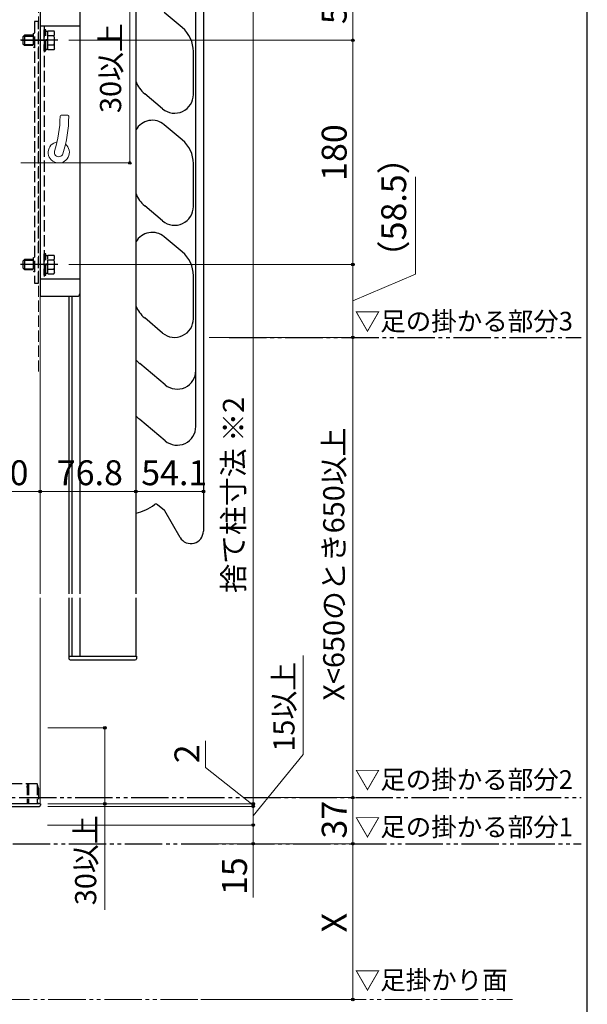
# Model space of a CAD drawing. Extents: x 175 to 1925, y 210 to 2815.
# Drawn here: x 1470 to 1925, y 1517 to 2308 of the extents above; entities that cross this region are included whole.
import ezdxf

# ---------------------------------------------------------------- set-up
doc = ezdxf.new("R2010")
doc.units = 0
for name, pattern in [('YCENTER_1', [13, 10, -1, 1, -1]), ('YDIVIDE_1', [15, 10, -1, 1, -1, 1, -1]), ('YHIDDEN_1', [4, 3, -1])]:
    doc.linetypes.add(name, pattern=pattern)
for name, color, linetype, lineweight in [('USER1', 3, 'CONTINUOUS', 13), ('YKK_12', 2, 'CONTINUOUS', 13), ('YKK_13', 4, 'CONTINUOUS', 30), ('YKK_A1', 4, 'CONTINUOUS', 30), ('YKK_D', 6, 'CONTINUOUS', 13), ('YKK_ZWAK', 7, 'CONTINUOUS', 30), ('YSS_K', 3, 'CONTINUOUS', 13)]:
    doc.layers.add(name, color=color, linetype=linetype, lineweight=lineweight)
doc.styles.add('text-b', font='txt')

msp = doc.modelspace()

# ---------------------------------------------------------------- linework, layer by layer
at = {"layer": 'YKK_12', "linetype": 'YHIDDEN_1', "ltscale": 3}
for p, q in [((1484.6, 2346.27), (1484.6, 2023.61)), ((1485.9, 2346.27), (1485.9, 2005.12))]:
    msp.add_line(p, q, dxfattribs=at)
at = {"layer": 'YKK_12'}
for p, q in [((1486, 2127.27), (1486, 2346.27)), ((1486, 1846.77), (1486, 2124.27)), ((1486, 1678.27), (1486, 1843.77))]:
    msp.add_line(p, q, dxfattribs=at)
at = {"layer": 'YKK_13'}
for p, q in [((1610.9, 1981.15), (1610.9, 2454.18)), ((1616.9, 2454.17), (1616.9, 1897.17)), ((1517.8, 2397.17), (1517.8, 1846.77)), ((1562.8, 2397.17), (1562.8, 1846.77)), ((1485.9, 2316.77), (1485.9, 2085.77)), ((1599.97, 2301.42), (1585.54, 2313.53)), ((1485.9, 2302.77), (1517.8, 2302.77)), ((1608.9, 2247.77), (1608.9, 2282.27)), ((1584.26, 2236.28), (1569.83, 2248.39)), ((1599.97, 2211.42), (1585.54, 2223.53)), ((1608.9, 2157.77), (1608.9, 2192.27)), ((1584.26, 2146.28), (1569.83, 2158.39)), ((1599.97, 2121.42), (1585.54, 2133.53)), ((1485.9, 2099.77), (1517.8, 2099.77)), ((1608.9, 2067.77), (1608.9, 2102.27)), ((1485.9, 2085.77), (1515.8, 2085.77)), ((1509.1, 2085.77), (1509.1, 1846.77)), ((1511.3, 2085.77), (1511.3, 1846.77)), ((1584.26, 2056.28), (1569.83, 2068.39)), ((1586.26, 2014.71), (1565.83, 2031.85)), ((1586.26, 1969.71), (1565.83, 1986.85)), ((1585.67, 1913.81), (1580.21, 1918.4)), ((1598.24, 1892.17), (1585.9, 1913.55)), ((1509.1, 1843.77), (1509.1, 1794.77)), ((1511.3, 1843.77), (1511.3, 1796.77)), ((1517.8, 1843.77), (1517.8, 1796.77)), ((1562.8, 1843.77), (1562.8, 1796.77)), ((1509.1, 1796.77), (1563.3, 1796.77)), ((1563.3, 1796.77), (1563.3, 1794.77)), ((1510.1, 1793.77), (1562.3, 1793.77)), ((1486.2, 1678.27), (1461, 1678.27)), ((1461, 1676.27), (1485.2, 1676.27)), ((1486.2, 1678.27), (1486.2, 1677.27))]:
    msp.add_line(p, q, dxfattribs=at)
at = {"layer": 'YKK_13', "linetype": 'YHIDDEN_1', "ltscale": 3}
for p, q in [((1484.6, 2306.27), (1481.4, 2306.27)), ((1481.4, 2306.27), (1481.4, 2096.27)), ((1484.6, 2096.27), (1484.6, 2306.27)), ((1489.1, 2302.77), (1489.1, 2099.77)), ((1472.1, 2294.07), (1473.3, 2295.27)), ((1472.1, 2294.07), (1472.1, 2288.47)), ((1472.65, 2294.62), (1480.3, 2294.62)), ((1473.3, 2295.27), (1473.3, 2287.27)), ((1480.3, 2295.27), (1473.3, 2295.27)), ((1480.3, 2296.52), (1481.4, 2297.16)), ((1480.3, 2296.52), (1480.3, 2286.02)), ((1488.9, 2299.77), (1488.9, 2282.77)), ((1490.5, 2299.77), (1488.9, 2299.77)), ((1490.5, 2282.77), (1490.5, 2299.77)), ((1492.1, 2298.32), (1490.5, 2298.32)), ((1492.1, 2298.78), (1497.02, 2298.78)), ((1492.1, 2283.77), (1492.1, 2298.78)), ((1492.1, 2287.27), (1492.1, 2295.27)), ((1492.1, 2295.02), (1497.02, 2295.02)), ((1497.6, 2297.77), (1497.02, 2298.78)), ((1497.6, 2284.77), (1497.6, 2297.77)), ((1472.1, 2288.47), (1473.3, 2287.27)), ((1472.65, 2287.92), (1480.3, 2287.92)), ((1473.3, 2287.27), (1480.3, 2287.27)), ((1480.3, 2286.02), (1481.4, 2285.39)), ((1492.1, 2291.52), (1490.5, 2291.52)), ((1492.1, 2291.02), (1490.5, 2291.02)), ((1492.1, 2287.52), (1497.02, 2287.52)), ((1497.6, 2284.77), (1497.02, 2283.77)), ((1488.9, 2282.77), (1490.5, 2282.77)), ((1490.5, 2284.22), (1492.1, 2284.22)), ((1492.1, 2283.77), (1497.02, 2283.77)), ((1488.9, 2119.77), (1488.9, 2102.77)), ((1490.5, 2119.77), (1488.9, 2119.77)), ((1490.5, 2102.77), (1490.5, 2119.77)), ((1492.1, 2118.78), (1497.02, 2118.78)), ((1492.1, 2103.77), (1492.1, 2118.78)), ((1497.6, 2117.77), (1497.02, 2118.78)), ((1472.1, 2114.07), (1473.3, 2115.27)), ((1472.1, 2114.07), (1472.1, 2108.47)), ((1472.65, 2114.62), (1480.3, 2114.62)), ((1473.3, 2115.27), (1473.3, 2107.27)), ((1480.3, 2115.27), (1473.3, 2115.27)), ((1480.3, 2116.52), (1481.4, 2117.16)), ((1480.3, 2116.52), (1480.3, 2106.02)), ((1492.1, 2118.32), (1490.5, 2118.32)), ((1492.1, 2111.52), (1490.5, 2111.52)), ((1492.1, 2111.02), (1490.5, 2111.02)), ((1492.1, 2107.27), (1492.1, 2115.27)), ((1492.1, 2115.02), (1497.02, 2115.02)), ((1497.6, 2104.77), (1497.6, 2117.77)), ((1472.1, 2108.47), (1473.3, 2107.27)), ((1472.65, 2107.92), (1480.3, 2107.92)), ((1473.3, 2107.27), (1480.3, 2107.27)), ((1480.3, 2106.02), (1481.4, 2105.39)), ((1488.9, 2102.77), (1490.5, 2102.77)), ((1490.5, 2104.22), (1492.1, 2104.22)), ((1492.1, 2107.52), (1497.02, 2107.52)), ((1492.1, 2103.77), (1497.02, 2103.77)), ((1497.6, 2104.77), (1497.02, 2103.77)), ((1481.4, 2096.27), (1484.6, 2096.27)), ((1483.5, 1694.27), (1461, 1694.27)), ((1475.5, 1694.27), (1475.5, 1678.27)), ((1476.5, 1694.27), (1476.5, 1678.27)), ((1483.5, 1694.27), (1483.5, 1678.27)), ((1484.7, 1690.97), (1483.5, 1694.27)), ((1484.7, 1690.97), (1484.7, 1678.27))]:
    msp.add_line(p, q, dxfattribs=at)
at = {"layer": 'YKK_13', "linetype": 'YCENTER_1', "ltscale": 3}
for p, q in [((1500.1, 2291.27), (1469.6, 2291.27)), ((1471.11, 2291.27), (1490.19, 2291.27)), ((1500.1, 2111.27), (1469.6, 2111.27))]:
    msp.add_line(p, q, dxfattribs=at)
at = {"layer": 'YKK_13', "lineweight": 13, "ltscale": 0.5}
msp.add_line((1502.9, 2231.27), (1507.9, 2231.27), dxfattribs=at)
at = {"layer": 'YKK_13'}
for centre, radius, start, end in [((1583.9, 2282.27), 25, 0, 50), ((1585.9, 2267.54), 25, 202.50174, 230), ((1593.9, 2247.77), 15, 230, 0), ((1575.9, 2212.04), 15, 50, 150.82288), ((1583.9, 2192.27), 25, 0, 50), ((1585.9, 2177.54), 25, 202.50174, 230), ((1593.9, 2157.77), 15, 230, 0), ((1575.9, 2122.04), 15, 50, 150.82288), ((1583.9, 2102.27), 25, 0, 50), ((1515.8, 2087.77), 2, 270, 0), ((1585.9, 2087.54), 25, 202.50174, 230), ((1593.9, 2067.77), 15, 230, 0), ((1581.9, 2050.9), 25, 220.19362, 230), ((1595.9, 2026.2), 15, 230.00001, 360), ((1581.9, 2006), 25, 220.19362, 230), ((1595.9, 1981.2), 15, 230.00001, 360), ((1553.9, 1950.59), 40, 282.86076, 306.57674), ((1553.9, 1950.59), 40, 282.86076, 306.57674), ((1578.92, 1916.86), 2, 50, 126.57674), ((1585.03, 1913.05), 1, 30, 50), ((1606.9, 1897.17), 10, 210, 0), ((1510.1, 1794.77), 1, 180, 270), ((1562.3, 1794.77), 1, 270, 0), ((1485.2, 1677.27), 1, 270, 0)]:
    msp.add_arc(centre, radius, start, end, dxfattribs=at)
at = {"layer": 'YKK_13', "linetype": 'YHIDDEN_1', "ltscale": 3}
for centre, radius, start, end in [((1494.28, 2296.9), 3.32, 325.61575, 34.38425), ((1485.18, 2291.27), 12.42, 342.41205, 17.58795), ((1494.28, 2285.64), 3.32, 325.61575, 34.38425), ((1494.28, 2116.9), 3.32, 325.61575, 34.38425), ((1485.18, 2111.27), 12.42, 342.41205, 17.58795), ((1494.28, 2105.64), 3.32, 325.61575, 34.38425)]:
    msp.add_arc(centre, radius, start, end, dxfattribs=at)
at = {"layer": 'YKK_13', "lineweight": 13, "ltscale": 0.5}
for centre, radius, start, end in [((1408.9, 2230.41), 93, 342.42628, 359.9168), ((1502.9, 2230.27), 1, 90, 179.9168), ((1408.9, 2230.41), 100, 342.42628, 359.921), ((1507.9, 2230.27), 1, 359.921, 90), ((1500.9, 2201.27), 8.5, 99.06344, 50.39019), ((1500.9, 2201.27), 3.5, 162.42628, 342.42628)]:
    msp.add_arc(centre, radius, start, end, dxfattribs=at)
at = {"layer": 'YKK_13', "linetype": 'YHIDDEN_1', "ltscale": 3, "extrusion": (0, 0, -1)}
msp.add_ellipse((1476, 1692.35), major_axis=(0, -1.38), ratio=0.362319, start_param=4.712389, end_param=7.853982, dxfattribs=at)
at = {"layer": 'YKK_A1', "linetype": 'YDIVIDE_1', "ltscale": 3}
for p, q in [((1637.66, 2052.77), (1919.96, 2052.77)), ((1334, 1683.27), (1919.96, 1683.27)), ((1464, 1646.27), (1919.96, 1646.27))]:
    msp.add_line(p, q, dxfattribs=at)
at = {"layer": 'YKK_D'}
for p, q in [((1562.8, 2267.77), (1562.8, 2389.27)), ((1557.8, 2346.27), (1557.8, 2192.77)), ((1656.9, 2346.27), (1656.9, 1678.27)), ((1736.9, 2291.27), (1736.9, 2346.27)), ((1509.04, 2291.27), (1737.9, 2291.27)), ((1509.04, 2291.27), (1737.9, 2291.27)), ((1736.9, 2111.27), (1736.9, 2291.27)), ((1470.5, 2192.77), (1558.8, 2192.77)), ((1787.04, 2103.56), (1787.04, 2181.63)), ((1509.04, 2111.27), (1737.9, 2111.27)), ((1621.65, 2111.27), (1737.9, 2111.27)), ((1736.9, 2111.27), (1736.9, 2052.77)), ((1736.9, 2082.02), (1787.04, 2103.56)), ((1621.65, 2052.77), (1737.9, 2052.77)), ((1624.66, 2052.77), (1737.9, 2052.77)), ((1736.9, 1683.27), (1736.9, 2052.77)), ((1486, 1943.09), (1486, 1928.09)), ((1486, 1943.09), (1486, 1928.09)), ((1562.8, 1943.09), (1562.8, 1928.09)), ((1562.8, 1943.09), (1562.8, 1928.09)), ((1616.9, 1942.09), (1616.9, 1928.09)), ((1486, 1929.09), (1436, 1929.09)), ((1486, 1929.09), (1562.8, 1929.09)), ((1562.8, 1929.09), (1616.9, 1929.09)), ((1696.9, 1717.8), (1696.9, 1797.25)), ((1492, 1739.27), (1538.8, 1739.27)), ((1537.8, 1739.27), (1537.8, 1678.27)), ((1618.75, 1707.34), (1618.75, 1728.93)), ((1656.9, 1668.77), (1696.9, 1717.8)), ((1656.9, 1677.27), (1618.75, 1707.34)), ((1492, 1678.27), (1538.8, 1678.27)), ((1492, 1678.27), (1657.9, 1678.27)), ((1492, 1676.27), (1657.9, 1676.27)), ((1492, 1676.27), (1657.9, 1676.27)), ((1494.09, 1678.27), (1657.9, 1678.27)), ((1537.8, 1678.27), (1537.8, 1593.17)), ((1656.9, 1678.27), (1656.9, 1682.57)), ((1656.9, 1678.27), (1656.9, 1676.27)), ((1656.9, 1678.27), (1656.9, 1676.27)), ((1656.9, 1676.27), (1656.9, 1671.97)), ((1656.9, 1676.27), (1656.9, 1661.27)), ((1667.9, 1683.27), (1737.9, 1683.27)), ((1736.9, 1683.27), (1736.9, 1646.27)), ((1491.84, 1661.27), (1657.9, 1661.27)), ((1492.84, 1661.27), (1657.9, 1661.27)), ((1656.9, 1661.27), (1656.9, 1646.27)), ((1615.43, 1646.27), (1737.9, 1646.27)), ((1615.43, 1646.27), (1657.9, 1646.27)), ((1656.9, 1646.27), (1656.9, 1603.13)), ((1667.9, 1646.27), (1737.9, 1646.27)), ((1736.9, 1646.27), (1736.9, 1521.27)), ((1615.02, 1521.27), (1737.9, 1521.27))]:
    msp.add_line(p, q, dxfattribs=at)
at = {"layer": 'YKK_D', "linetype": 'ByBlock', "lineweight": -2}
for centre in [(1736.9, 2291.27), (1736.9, 2291.27), (1557.8, 2192.77), (1736.9, 2111.27), (1736.9, 2111.27), (1736.9, 2052.77), (1736.9, 2052.77), (1486, 1929.09), (1486, 1929.09), (1562.8, 1929.09), (1562.8, 1929.09), (1616.9, 1929.09), (1537.8, 1739.27), (1736.9, 1683.27), (1736.9, 1683.27), (1537.8, 1678.27), (1656.9, 1678.27), (1656.9, 1678.27), (1656.9, 1676.27), (1656.9, 1676.27), (1656.9, 1661.27), (1656.9, 1661.27), (1656.9, 1646.27), (1736.9, 1646.27), (1736.9, 1646.27), (1736.9, 1521.27)]:
    msp.add_circle(centre, 1.07, dxfattribs=at)
at = {"layer": 'YKK_ZWAK'}
msp.add_line((1925, 210), (1925, 2760), dxfattribs=at)
at = {"layer": 'YSS_K', "linetype": 'YDIVIDE_1', "ltscale": 3}
msp.add_line((1447.5, 1521.27), (1864.96, 1521.27), dxfattribs=at)

# ---------------------------------------------------------------- texts
at = {"layer": 'USER1', "style": 'text-b'}
for s, p in [('▽足の掛かる部分3', (1738.38, 2058.27)), ('▽足の掛かる部分2', (1738.38, 1690.27)), ('▽足の掛かる部分1', (1738.38, 1652.27)), ('▽足掛かり面', (1738.38, 1529.27))]:
    msp.add_text(s, height=15, dxfattribs=at).set_placement(p)
at = {"layer": 'YKK_D', "style": 'text-b'}
for s, height, p in [('55', 20, (1731.9, 2304.23)), ('30以上', 17, (1550.97, 2232.87)), ('180', 20, (1731.9, 2178.43)), ('（58.5）', 20, (1779.65, 2103.34)), ('捨て柱寸法 ※2', 17, (1649.58, 1847.71)), ('X<650のとき650以上', 17, (1730.06, 1761.1)), ('15以上', 17, (1690.06, 1720.19)), ('2', 20, (1613.75, 1710.87)), ('37', 20, (1731.9, 1650.4)), ('30以上', 17, (1530.97, 1596.91)), ('15', 20, (1651.9, 1605.06)), ('X', 20, (1731.9, 1575.02))]:
    msp.add_text(s, height=height, rotation=90, dxfattribs=at).set_placement(p)
for s, p in [('50', (1446.32, 1934.09)), ('76.8', (1499.34, 1934.09)), ('54.1', (1567.06, 1934.09))]:
    msp.add_text(s, height=20, dxfattribs=at).set_placement(p)

doc.saveas('drawing.dxf')
